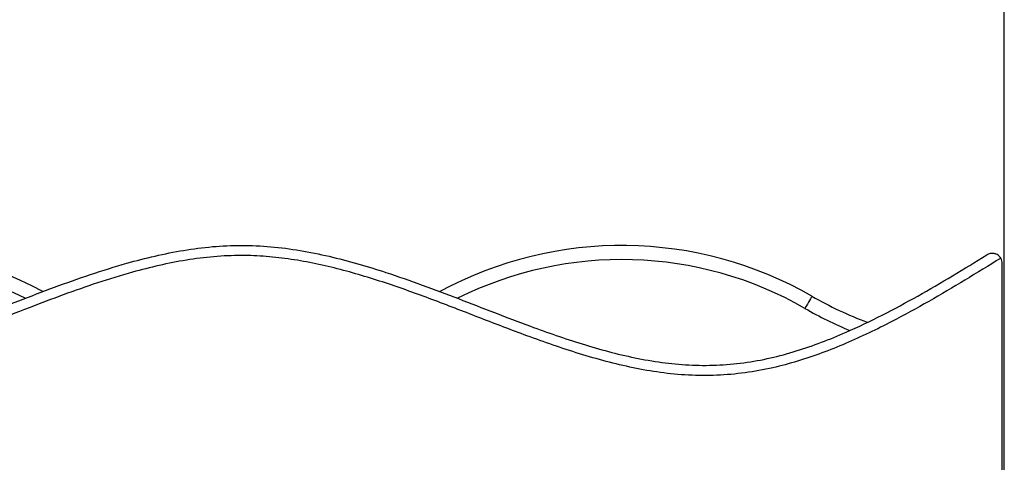
# Model space of a CAD drawing. Units: millimetres. Extents: x 2532 to 16808, y 3134 to 16400.
# Drawn here: x 13171 to 13656, y 15283 to 15501 of the extents above; entities that cross this region are included whole.
import ezdxf

# ---------------------------------------------------------------- set-up
doc = ezdxf.new("R2010")
doc.units = ezdxf.units.MM
doc.layers.add('TIPTAP', color=6, linetype='Continuous')
doc.layers.add('TIPTAP_DIM', color=9, linetype='Continuous')

# ---------------------------------------------------------------- blocks, each defined once
blk = doc.blocks.new('LM201_side2')
at = {"layer": 'TIPTAP'}
for p, q in [((1574.98, 10177.05), (1574.98, 12517.11)), ((1573.98, 11372.05), (1573.98, 12108.11))]:
    blk.add_line(p, q, dxfattribs=at)
at = {"layer": 'TIPTAP', "flags": 128}
blk.add_lwpolyline([(1480.2, 12091.99), (1480.06, 12091.74), (1479.81, 12091.31), (1479.46, 12090.71), (1479.03, 12089.96), (1478.53, 12089.08), (1477.97, 12088.1), (1477.37, 12087.06), (1476.75, 12085.98)], dxfattribs=at)
at = {"layer": 'TIPTAP'}
for centre, radius, start, end in [((1011.48, 11928.77), 188.21, 61.5777, 119.8628), ((1386.48, 11928.77), 188.21, 60.1372, 118.4338), ((1011.48, 11928.77), 181.28, 63.5003, 119.8628), ((1386.48, 11928.77), 181.28, 60.1372, 116.5112), ((1568.98, 12108.11), 5, 359.9996, 31.5859), ((1573.98, 12255.33), 188.35, 240.1372, 249.3139), ((1573.98, 12255.33), 195.28, 240.1372, 247.3987)]:
    blk.add_arc(centre, radius, start, end, dxfattribs=at)
for points, knots in [([(831.6, 12112.37), (837.92, 12108.5), (850.56, 12100.76), (869.81, 12089.62), (886.69, 12080.77), (901.13, 12074.08), (912.94, 12069.25), (925.01, 12065.05), (937.31, 12061.65), (949.78, 12059.19), (962.34, 12057.84), (974.9, 12057.71), (987.4, 12058.67), (999.84, 12060.54), (1012.16, 12063.17), (1024.32, 12066.4), (1038.33, 12070.73), (1054.12, 12076.24), (1071.72, 12082.9), (1089.25, 12089.74), (1106.83, 12096.46), (1124.56, 12102.78), (1141.09, 12107.96), (1156.41, 12111.93), (1170.47, 12114.75), (1184.68, 12116.6), (1199.05, 12117.28), (1213.5, 12116.59), (1227.93, 12114.68), (1242.22, 12111.78), (1256.32, 12108.09), (1271.66, 12103.34), (1288.19, 12097.55), (1305.95, 12090.81), (1323.66, 12083.91), (1339.69, 12077.8), (1354.1, 12072.63), (1366.89, 12068.4), (1379.82, 12064.65), (1392.91, 12061.54), (1406.15, 12059.19), (1419.57, 12057.91), (1433.08, 12057.85), (1446.54, 12058.99), (1459.7, 12061.37), (1472.47, 12064.88), (1484.88, 12069.17), (1499.08, 12075), (1514.95, 12082.58), (1532.37, 12092), (1549.47, 12102.01), (1560.74, 12108.92), (1566.37, 12112.37)], [0, 0, 0, 0, 0.028613, 0.057226, 0.085819, 0.102175, 0.118623, 0.135079, 0.151488, 0.167825, 0.184108, 0.200167, 0.216272, 0.232447, 0.248671, 0.264891, 0.281026, 0.305235, 0.329452, 0.35367, 0.377889, 0.402108, 0.426313, 0.444735, 0.463198, 0.481631, 0.500012, 0.518666, 0.537372, 0.55614, 0.574925, 0.593645, 0.618089, 0.64254, 0.666998, 0.691451, 0.708762, 0.726104, 0.743433, 0.760731, 0.778005, 0.79532, 0.812706, 0.830086, 0.847393, 0.864265, 0.881161, 0.898047, 0.923508, 0.948993, 0.974504, 1, 1, 1, 1]), ([(1573.24, 12110.73), (1572.98, 12111.09), (1572.45, 12111.81), (1571.27, 12112.63), (1569.71, 12113.17), (1567.96, 12113.11), (1566.85, 12112.66), (1566.37, 12112.37), (1566.37, 12112.37)], [0, 0, 0, 0, 0.139982, 0.279317, 0.475823, 0.748703, 0.998511, 1, 1, 1, 1]), ([(1573.24, 12110.73), (1567.37, 12107.12), (1555.63, 12099.9), (1537.83, 12089.37), (1522.05, 12080.71), (1508.34, 12073.85), (1496.83, 12068.62), (1485.08, 12063.91), (1473.11, 12059.86), (1460.51, 12056.44), (1447.21, 12054.03), (1433.3, 12052.85), (1419.34, 12052.91), (1405.54, 12054.22), (1392.01, 12056.62), (1378.71, 12059.77), (1365.57, 12063.57), (1352.58, 12067.86), (1336.37, 12073.68), (1317, 12081.13), (1294.37, 12089.94), (1275.27, 12096.86), (1259.71, 12101.85), (1247.79, 12105.22), (1235.73, 12108.07), (1223.56, 12110.28), (1211.3, 12111.71), (1198.55, 12112.25), (1185.38, 12111.63), (1171.85, 12109.9), (1158.46, 12107.27), (1143.85, 12103.55), (1128.08, 12098.68), (1111.16, 12092.72), (1093.71, 12086.1), (1075.65, 12079.06), (1056.87, 12071.91), (1040.18, 12066.06), (1025.57, 12061.56), (1013.1, 12058.25), (1000.47, 12055.58), (987.73, 12053.68), (974.92, 12052.71), (962.04, 12052.84), (949.16, 12054.23), (936.37, 12056.74), (923.75, 12060.21), (911.36, 12064.5), (899.24, 12069.45), (885.87, 12075.64), (871.32, 12083.15), (855.6, 12092.02), (840.1, 12101.27), (829.85, 12107.57), (824.73, 12110.73)], [0, 0, 0, 0, 0.02609, 0.05218, 0.078259, 0.094197, 0.110169, 0.126134, 0.142069, 0.157976, 0.175517, 0.193133, 0.210754, 0.228303, 0.24551, 0.26274, 0.280002, 0.297275, 0.314518, 0.345166, 0.375815, 0.406454, 0.42203, 0.437668, 0.453309, 0.468914, 0.484469, 0.499991, 0.517141, 0.534337, 0.551559, 0.568745, 0.591372, 0.614013, 0.636653, 0.662009, 0.687365, 0.712712, 0.728922, 0.745216, 0.761515, 0.777765, 0.793947, 0.810082, 0.826458, 0.84289, 0.859392, 0.875941, 0.89248, 0.908929, 0.931684, 0.95445, 0.977228, 1, 1, 1, 1])]:
    blk.add_open_spline(points, degree=3, knots=knots, dxfattribs=at)

msp = doc.modelspace()

# ---------------------------------------------------------------- block references
at = {"layer": 'TIPTAP_DIM'}
msp.add_blockref('LM201_side2', (12081.5, 3272.58), dxfattribs=at)

doc.saveas('drawing.dxf')
